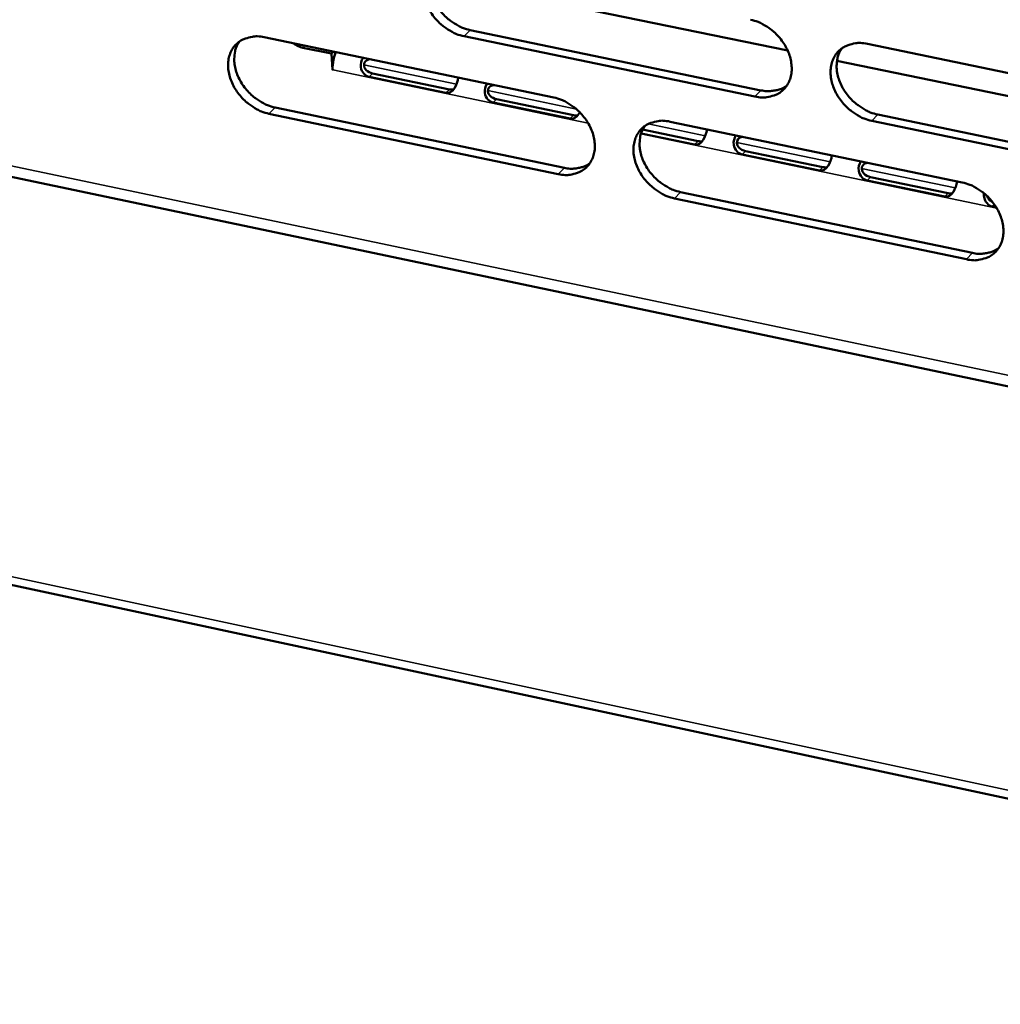
# Model space of a CAD drawing. Units: millimetres. Extents: x 65 to 5840, y 100 to 4100.
# Drawn here: x 5283 to 5328, y 3125 to 3171 of the extents above; entities that cross this region are included whole.
import ezdxf

# ---------------------------------------------------------------- set-up
doc = ezdxf.new("R2010")
doc.units = ezdxf.units.MM
doc.header["$LTSCALE"] = 20
doc.layers.add('Visible (ISO)', color=7, linetype='Continuous', lineweight=50)
doc.layers.add('Visible Narrow (ISO)', color=7, linetype='Continuous', lineweight=35)

msp = doc.modelspace()

# ---------------------------------------------------------------- linework, layer by layer
at = {"layer": 'Visible (ISO)'}
for p, q in [((5306.711, 3171.747), (5318.376, 3169.333)), ((5303.702, 3170.285), (5317.14, 3167.497)), ((5294.187, 3169.949), (5307.565, 3167.167)), ((5316.863, 3167.207), (5303.422, 3169.996)), ((5297.3, 3169.193), (5295.975, 3169.468)), ((5297.3, 3169.193), (5297.388, 3169.283)), ((5322.059, 3169.645), (5335.628, 3166.841)), ((5297.347, 3168.44), (5297.3, 3169.193)), ((5297.469, 3169.266), (5297.473, 3169.206)), ((5320.65, 3168.863), (5337.36, 3165.405)), ((5297.351, 3168.445), (5297.347, 3168.44)), ((5297.351, 3168.439), (5297.347, 3168.44)), ((5297.351, 3168.444), (5297.351, 3168.439)), ((5302.584, 3167.385), (5299.034, 3168.124)), ((5299.198, 3168.279), (5302.748, 3167.54)), ((5177.671, 3167.128), (5567.093, 3083.605)), ((5304.925, 3167.087), (5308.485, 3166.346)), ((5294.69, 3166.705), (5308.056, 3163.916)), ((5308.322, 3166.191), (5304.762, 3166.932)), ((5307.777, 3163.625), (5294.408, 3166.417)), ((5322.539, 3166.377), (5336.096, 3163.565)), ((5311.667, 3165.684), (5314.237, 3165.149)), ((5312.939, 3166.049), (5326.434, 3163.242)), ((5335.823, 3163.272), (5322.263, 3166.086)), ((5314.075, 3164.993), (5311.597, 3165.509)), ((5319.844, 3163.792), (5316.265, 3164.537)), ((5316.426, 3164.694), (5320.005, 3163.949)), ((5281.073, 3163.792), (5458.773, 3126.466)), ((5322.2, 3163.492), (5325.789, 3162.745)), ((5325.628, 3162.588), (5322.039, 3163.335)), ((5326.635, 3159.688), (5313.148, 3162.504)), ((5313.426, 3162.795), (5326.91, 3159.981)), ((5328.01, 3162.092), (5327.829, 3162.13))]:
    msp.add_line(p, q, dxfattribs=at)
at = {"layer": 'Visible (ISO)', "flags": 128}
for points in [[(5303.422, 3169.996, -0.031485), (5303.067, 3170.099, -0.051733), (5302.864, 3170.197, -0.012946), (5302.496, 3170.438, -0.030822), (5302.351, 3170.552, -0.02964), (5302.128, 3170.776, -0.029472), (5301.932, 3171.026, -0.031802), (5301.776, 3171.285, -0.03066), (5301.648, 3171.573, -0.03648), (5301.569, 3171.844, -0.034718), (5301.527, 3172.138, -0.043297), (5301.531, 3172.401, -0.041742), (5301.581, 3172.668, -0.050044), (5301.67, 3172.899, -0.049388), (5301.805, 3173.11, -0.05214), (5301.974, 3173.285, -0.052235), (5302.176, 3173.421, -0.047192), (5302.329, 3173.484, -0.022809), (5302.659, 3173.57, -0.064597), (5302.886, 3173.588, -0.045467), (5303.206, 3173.542)], [(5302.038, 3173.334, 0.04224), (5301.896, 3173.07, 0.066883), (5301.844, 3172.887, 0.020965), (5301.809, 3172.539, 0.04138), (5301.813, 3172.362, 0.033361), (5301.864, 3172.074, 0.035051), (5301.949, 3171.808, 0.029778), (5302.08, 3171.53, 0.030814), (5302.238, 3171.279, 0.02882), (5302.433, 3171.037, 0.028924), (5302.654, 3170.821, 0.030211), (5302.795, 3170.713, 0.012455), (5303.157, 3170.479, 0.050871), (5303.355, 3170.385, 0.030834), (5303.702, 3170.285)], [(5316.656, 3170.762, -0.03151), (5317.013, 3170.659, -0.051731), (5317.217, 3170.56, -0.012967), (5317.587, 3170.319, -0.030854), (5317.733, 3170.204, -0.029767), (5317.957, 3169.979, -0.029573), (5318.154, 3169.728, -0.031982), (5318.311, 3169.468, -0.03083), (5318.439, 3169.179, -0.036699), (5318.517, 3168.906, -0.034957), (5318.558, 3168.611, -0.0435), (5318.553, 3168.348, -0.041997), (5318.502, 3168.08, -0.050104), (5318.411, 3167.849, -0.049502), (5318.275, 3167.637, -0.051959), (5318.103, 3167.462, -0.052102), (5317.9, 3167.327, -0.046889), (5317.746, 3167.264, -0.022625), (5317.413, 3167.178, -0.064298), (5317.185, 3167.161, -0.045202), (5316.863, 3167.207)], [(5294.408, 3166.417, -0.03143), (5294.056, 3166.52, -0.051681), (5293.854, 3166.618, -0.01291), (5293.488, 3166.858, -0.030761), (5293.343, 3166.972, -0.029539), (5293.121, 3167.195, -0.029379), (5292.926, 3167.444, -0.031691), (5292.77, 3167.702, -0.030546), (5292.642, 3167.989, -0.036381), (5292.563, 3168.259, -0.034602), (5292.521, 3168.552, -0.043255), (5292.524, 3168.813, -0.041678), (5292.574, 3169.08, -0.050118), (5292.662, 3169.309, -0.049453), (5292.795, 3169.52, -0.05232), (5292.963, 3169.694, -0.052407), (5293.164, 3169.829, -0.04735), (5293.315, 3169.892, -0.022901), (5293.643, 3169.977, -0.064711), (5293.869, 3169.994, -0.045593), (5294.187, 3169.949)], [(5293.032, 3169.746, 0.042276), (5292.89, 3169.483, 0.066971), (5292.839, 3169.301, 0.021002), (5292.804, 3168.955, 0.041398), (5292.808, 3168.778, 0.033295), (5292.859, 3168.491, 0.035003), (5292.944, 3168.227, 0.0297), (5293.074, 3167.949, 0.030742), (5293.232, 3167.698, 0.028755), (5293.426, 3167.457, 0.028853), (5293.646, 3167.242, 0.030175), (5293.787, 3167.133, 0.012438), (5294.148, 3166.9, 0.050853), (5294.345, 3166.806, 0.030804), (5294.69, 3166.705)], [(5295.54, 3169.668, 0.027181), (5295.642, 3169.599, 0.027181), (5295.752, 3169.542, 0.02591), (5295.862, 3169.499, 0.02591), (5295.975, 3169.468)], [(5322.263, 3166.086, -0.031478), (5321.905, 3166.19, -0.05167), (5321.701, 3166.289, -0.012937), (5321.33, 3166.531, -0.030823), (5321.184, 3166.646, -0.02977), (5320.96, 3166.87, -0.029569), (5320.763, 3167.122, -0.032005), (5320.606, 3167.382, -0.030845), (5320.479, 3167.67, -0.036731), (5320.4, 3167.943, -0.034981), (5320.359, 3168.238, -0.043522), (5320.364, 3168.502, -0.042009), (5320.416, 3168.77, -0.050091), (5320.506, 3169.001, -0.049469), (5320.643, 3169.213, -0.051908), (5320.815, 3169.389, -0.052027), (5321.019, 3169.524, -0.04684), (5321.173, 3169.588, -0.022582), (5321.507, 3169.673, -0.06426), (5321.736, 3169.691, -0.045163), (5322.059, 3169.645)], [(5320.862, 3169.425, 0.042024), (5320.721, 3169.159, 0.066558), (5320.67, 3168.975, 0.020773), (5320.637, 3168.626, 0.041195), (5320.642, 3168.449, 0.033316), (5320.694, 3168.162, 0.034983), (5320.78, 3167.897, 0.029758), (5320.912, 3167.619, 0.03079), (5321.071, 3167.368, 0.028764), (5321.267, 3167.128, 0.028888), (5321.488, 3166.913, 0.030072), (5321.629, 3166.805, 0.012335), (5321.993, 3166.572, 0.050614), (5322.191, 3166.478, 0.030678), (5322.539, 3166.377)], [(5297.351, 3168.444, -0.017961), (5297.349, 3168.616, -0.032359), (5297.358, 3168.711, -0.004894), (5297.38, 3168.849, -0.00466), (5297.407, 3168.994, -0.030799), (5297.433, 3169.093, -0.017531), (5297.495, 3169.261)], [(5317.14, 3167.497, 0.034311), (5317.404, 3167.457, 0.052148), (5317.579, 3167.46, 0.014301), (5317.795, 3167.493, 0.016102), (5317.985, 3167.535, 0.058857), (5318.126, 3167.588, 0.0365), (5318.333, 3167.716)], [(5307.565, 3167.167, -0.031454), (5307.92, 3167.063, -0.05168), (5308.123, 3166.965, -0.012931), (5308.491, 3166.724, -0.030793), (5308.637, 3166.61, -0.029665), (5308.86, 3166.385, -0.02948), (5309.056, 3166.135, -0.03187), (5309.213, 3165.876, -0.030715), (5309.34, 3165.588, -0.036599), (5309.419, 3165.317, -0.03484), (5309.46, 3165.023, -0.043458), (5309.456, 3164.76, -0.041933), (5309.405, 3164.494, -0.05018), (5309.316, 3164.263, -0.049567), (5309.181, 3164.053, -0.05214), (5309.01, 3163.879, -0.052276), (5308.808, 3163.744, -0.047046), (5308.655, 3163.681, -0.022718), (5308.325, 3163.597, -0.064412), (5308.097, 3163.579, -0.045328), (5307.777, 3163.625)], [(5313.148, 3162.504, -0.031422), (5312.792, 3162.608, -0.051619), (5312.589, 3162.706, -0.0129), (5312.22, 3162.948, -0.030762), (5312.075, 3163.062, -0.029669), (5311.852, 3163.286, -0.029475), (5311.655, 3163.537, -0.031893), (5311.499, 3163.796, -0.030729), (5311.371, 3164.084, -0.036631), (5311.293, 3164.355, -0.034864), (5311.251, 3164.649, -0.043481), (5311.256, 3164.912, -0.041945), (5311.306, 3165.179, -0.050167), (5311.396, 3165.409, -0.049535), (5311.532, 3165.62, -0.052088), (5311.702, 3165.794, -0.0522), (5311.905, 3165.93, -0.046998), (5312.058, 3165.993, -0.022674), (5312.39, 3166.077, -0.064374), (5312.618, 3166.095, -0.045289), (5312.939, 3166.049)], [(5311.754, 3165.835, 0.042062), (5311.614, 3165.57, 0.066649), (5311.564, 3165.387, 0.020812), (5311.531, 3165.04, 0.041216), (5311.536, 3164.863, 0.033254), (5311.587, 3164.576, 0.034938), (5311.673, 3164.312, 0.029682), (5311.805, 3164.035, 0.03072), (5311.963, 3163.785, 0.028701), (5312.158, 3163.545, 0.028819), (5312.379, 3163.33, 0.030039), (5312.519, 3163.222, 0.01232), (5312.882, 3162.99, 0.0506), (5313.08, 3162.896, 0.030651), (5313.426, 3162.795)], [(5308.056, 3163.916, 0.034158), (5308.317, 3163.875, 0.051951), (5308.49, 3163.878, 0.014189), (5308.704, 3163.911, 0.015987), (5308.892, 3163.951, 0.058679), (5309.031, 3164.003, 0.03635), (5309.236, 3164.128)], [(5326.434, 3163.242, -0.031447), (5326.792, 3163.138, -0.051617), (5326.997, 3163.039, -0.012921), (5327.368, 3162.797, -0.030794), (5327.515, 3162.682, -0.029796), (5327.739, 3162.457, -0.029577), (5327.936, 3162.206, -0.032074), (5328.093, 3161.945, -0.030901), (5328.221, 3161.656, -0.036852), (5328.299, 3161.384, -0.035104), (5328.34, 3161.089, -0.043684), (5328.334, 3160.825, -0.0422), (5328.282, 3160.558, -0.050225), (5328.19, 3160.327, -0.049646), (5328.053, 3160.116, -0.051905), (5327.881, 3159.941, -0.052065), (5327.676, 3159.806, -0.046695), (5327.522, 3159.743, -0.022491), (5327.187, 3159.659, -0.064076), (5326.958, 3159.642, -0.045024), (5326.635, 3159.688)], [(5326.91, 3159.981, 0.034689), (5327.177, 3159.94, 0.052574), (5327.356, 3159.943, 0.014576), (5327.576, 3159.978, 0.01644), (5327.768, 3160.02, 0.059447), (5327.911, 3160.075, 0.036937), (5328.12, 3160.206)]]:
    msp.add_lwpolyline(points, format="xyb", dxfattribs=at)
at = {"layer": 'Visible (ISO)'}
for points, knots in [([(5299.034, 3168.124), (5298.864, 3168.159), (5298.687, 3168.333), (5298.654, 3168.569), (5298.634, 3168.716), (5298.675, 3168.876), (5298.756, 3168.998)], [-3.141593, -3.141593, -3.141593, -3.141593, -1.992809, -1.992809, -1.992809, -1.277196, -1.277196, -1.277196, -1.277196]), ([(5299.057, 3168.933), (5298.977, 3168.916), (5298.906, 3168.883), (5298.859, 3168.831), (5298.763, 3168.724), (5298.781, 3168.551), (5298.897, 3168.435), (5298.975, 3168.357), (5299.087, 3168.302), (5299.198, 3168.279)], [0.727165, 0.727165, 0.727165, 0.727165, 1.274557, 1.274557, 1.274557, 2.394342, 2.394342, 2.394342, 3.141593, 3.141593, 3.141593, 3.141593]), ([(5303.155, 3168.084), (5303.13, 3167.926), (5303.063, 3167.736), (5302.979, 3167.598), (5302.876, 3167.43), (5302.736, 3167.353), (5302.584, 3167.385)], [-1.864397, -1.864397, -1.864397, -1.864397, -1.026266, -1.026266, -1.026266, 0, 0, 0, 0]), ([(5304.762, 3166.932), (5304.592, 3166.967), (5304.414, 3167.141), (5304.382, 3167.378), (5304.361, 3167.525), (5304.402, 3167.684), (5304.483, 3167.807)], [-3.141593, -3.141593, -3.141593, -3.141593, -1.992809, -1.992809, -1.992809, -1.277196, -1.277196, -1.277196, -1.277196]), ([(5304.784, 3167.742), (5304.704, 3167.725), (5304.633, 3167.692), (5304.586, 3167.64), (5304.489, 3167.533), (5304.508, 3167.36), (5304.624, 3167.243), (5304.702, 3167.165), (5304.814, 3167.11), (5304.925, 3167.087)], [0.727165, 0.727165, 0.727165, 0.727165, 1.274557, 1.274557, 1.274557, 2.394342, 2.394342, 2.394342, 3.141593, 3.141593, 3.141593, 3.141593]), ([(5308.764, 3166.488), (5308.75, 3166.459), (5308.734, 3166.431), (5308.718, 3166.404), (5308.615, 3166.236), (5308.475, 3166.159), (5308.322, 3166.191)], [-1.186461, -1.186461, -1.186461, -1.186461, -1.026266, -1.026266, -1.026266, 0, 0, 0, 0]), ([(5314.648, 3165.693), (5314.623, 3165.536), (5314.557, 3165.345), (5314.473, 3165.207), (5314.369, 3165.038), (5314.228, 3164.961), (5314.075, 3164.993)], [-1.864397, -1.864397, -1.864397, -1.864397, -1.026266, -1.026266, -1.026266, 0, 0, 0, 0]), ([(5316.265, 3164.537), (5316.094, 3164.573), (5315.916, 3164.747), (5315.882, 3164.985), (5315.862, 3165.132), (5315.902, 3165.292), (5315.983, 3165.415)], [-3.141593, -3.141593, -3.141593, -3.141593, -1.992809, -1.992809, -1.992809, -1.277196, -1.277196, -1.277196, -1.277196]), ([(5316.283, 3165.351), (5316.203, 3165.333), (5316.132, 3165.3), (5316.084, 3165.248), (5315.988, 3165.141), (5316.007, 3164.967), (5316.124, 3164.85), (5316.202, 3164.772), (5316.315, 3164.717), (5316.426, 3164.694)], [0.727165, 0.727165, 0.727165, 0.727165, 1.274557, 1.274557, 1.274557, 2.394342, 2.394342, 2.394342, 3.141593, 3.141593, 3.141593, 3.141593]), ([(5320.418, 3164.494), (5320.393, 3164.336), (5320.327, 3164.144), (5320.242, 3164.006), (5320.139, 3163.837), (5319.997, 3163.76), (5319.844, 3163.792)], [-1.864397, -1.864397, -1.864397, -1.864397, -1.026266, -1.026266, -1.026266, 0, 0, 0, 0]), ([(5322.039, 3163.335), (5321.868, 3163.371), (5321.689, 3163.546), (5321.656, 3163.783), (5321.635, 3163.931), (5321.675, 3164.091), (5321.756, 3164.214)], [-3.141593, -3.141593, -3.141593, -3.141593, -1.992809, -1.992809, -1.992809, -1.277196, -1.277196, -1.277196, -1.277196]), ([(5322.056, 3164.15), (5321.975, 3164.133), (5321.904, 3164.1), (5321.857, 3164.047), (5321.761, 3163.94), (5321.78, 3163.766), (5321.897, 3163.649), (5321.975, 3163.57), (5322.089, 3163.515), (5322.2, 3163.492)], [0.727165, 0.727165, 0.727165, 0.727165, 1.274557, 1.274557, 1.274557, 2.394342, 2.394342, 2.394342, 3.141593, 3.141593, 3.141593, 3.141593]), ([(5326.203, 3163.29), (5326.179, 3163.132), (5326.113, 3162.941), (5326.028, 3162.802), (5325.924, 3162.633), (5325.782, 3162.556), (5325.628, 3162.588)], [-1.864397, -1.864397, -1.864397, -1.864397, -1.026266, -1.026266, -1.026266, 0, 0, 0, 0]), ([(5327.829, 3162.13), (5327.657, 3162.166), (5327.479, 3162.341), (5327.445, 3162.579), (5327.438, 3162.632), (5327.438, 3162.687), (5327.445, 3162.742)], [-3.141593, -3.141593, -3.141593, -3.141593, -1.992809, -1.992809, -1.992809, -1.734144, -1.734144, -1.734144, -1.734144]), ([(5327.59, 3162.616), (5327.603, 3162.555), (5327.636, 3162.494), (5327.686, 3162.444), (5327.728, 3162.401), (5327.781, 3162.366), (5327.839, 3162.338)], [1.9155093, 1.9155093, 1.9155093, 1.9155093, 2.3943416, 2.3943416, 2.3943416, 2.8000622, 2.8000622, 2.8000622, 2.8000622])]:
    msp.add_open_spline(points, degree=3, knots=knots, dxfattribs=at)
for points in [[(5302.748, 3167.54), (5302.812, 3167.527), (5302.875, 3167.526), (5302.933, 3167.536)], [(5308.485, 3166.346), (5308.55, 3166.333), (5308.613, 3166.332), (5308.672, 3166.342)], [(5314.237, 3165.149), (5314.303, 3165.135), (5314.368, 3165.135), (5314.427, 3165.145)], [(5320.005, 3163.949), (5320.072, 3163.935), (5320.137, 3163.934), (5320.197, 3163.945)], [(5325.789, 3162.745), (5325.856, 3162.731), (5325.922, 3162.73), (5325.983, 3162.742)]]:
    msp.add_open_spline(points, degree=3, dxfattribs=at)
at = {"layer": 'Visible Narrow (ISO)'}
for p, q in [((5303.422, 3169.996), (5303.702, 3170.285)), ((5295.975, 3169.468), (5296.064, 3169.559)), ((5309.151, 3165.987), (5297.351, 3168.444)), ((5303.07, 3167.785), (5298.794, 3168.674)), ((5299.034, 3168.124), (5299.198, 3168.279)), ((5177.655, 3167.505), (5566.688, 3084.101)), ((5302.584, 3167.385), (5302.748, 3167.54)), ((5308.611, 3166.632), (5304.52, 3167.483)), ((5316.863, 3167.207), (5317.14, 3167.497)), ((5304.762, 3166.932), (5304.925, 3167.087)), ((5294.408, 3166.417), (5294.69, 3166.705)), ((5308.322, 3166.191), (5308.485, 3166.346)), ((5322.263, 3166.086), (5322.539, 3166.377)), ((5314.564, 3165.394), (5311.929, 3165.942)), ((5328.031, 3162.057), (5311.588, 3165.48)), ((5314.075, 3164.993), (5314.237, 3165.149)), ((5320.334, 3164.193), (5316.019, 3165.091)), ((5281.156, 3164.283), (5458.15, 3127.126)), ((5316.265, 3164.537), (5316.426, 3164.694)), ((5307.777, 3163.625), (5308.056, 3163.916)), ((5319.844, 3163.792), (5320.005, 3163.949)), ((5326.119, 3162.99), (5321.792, 3163.89)), ((5322.039, 3163.335), (5322.2, 3163.492)), ((5313.148, 3162.504), (5313.426, 3162.795)), ((5325.628, 3162.588), (5325.789, 3162.745)), ((5327.829, 3162.13), (5327.924, 3162.223)), ((5326.635, 3159.688), (5326.91, 3159.981))]:
    msp.add_line(p, q, dxfattribs=at)

doc.saveas('drawing.dxf')
